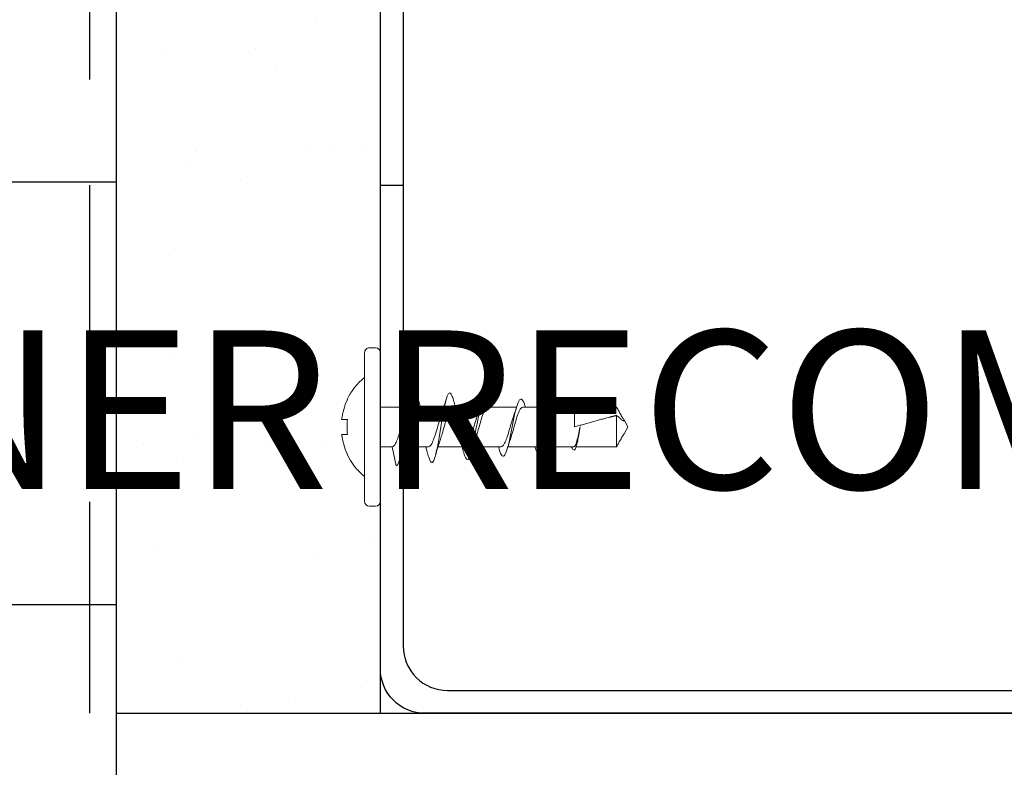
# Model space of a CAD drawing. Units: inches. Extents: x 156.1 to 207.8, y -34 to 10.1.
# Drawn here: x 172.5 to 174.9, y -6.1 to -4.3 of the extents above; entities that cross this region are included whole.
import ezdxf
from ezdxf import colors
from ezdxf.entities.mleader import LeaderData, LeaderLine
from ezdxf.math import Vec2, Vec3

# ---------------------------------------------------------------- set-up
doc = ezdxf.new("R2010")
doc.units = ezdxf.units.IN
doc.header["$LTSCALE"] = 4
doc.header["$MEASUREMENT"] = 0
doc.linetypes.add('HIDDEN2', pattern=[0.1875, 0.125, -0.0625])
for name, color, linetype in [('DIM', 1, 'Continuous'), ('HATCH', 9, 'Continuous'), ('RIGID INSUL', 7, 'Continuous'), ('STUD', 4, 'Continuous'), ('THIN-LINE', 9, 'Continuous'), ('WRB', 1, 'HIDDEN2')]:
    doc.layers.add(name, color=color, linetype=linetype)
doc.styles.add('Romans', font='romans.shx', dxfattribs={"width": 0.9, "height": 0.09375})

# ---------------------------------------------------------------- blocks, each defined once
blk = doc.blocks.new('Truss-Head-2D')
at = {"color": 0, "linetype": 'Continuous', "lineweight": 0, "extrusion": (0, 1, -2.22045e-16)}
for p, q in [((-0.0641, 0.0782, -0.194), (-0.065, 0.0789, -0.194)), ((-0.0176, 0.0917, -0.194), (-0.0176, 0.0782, -0.194)), ((0.0176, 0.0917, -0.194), (0.0176, 0.0782, -0.194)), ((0.065, 0.0789, -0.194), (0.0641, 0.0782, -0.194)), ((-0.1875, 0.0258, -0.194), (-0.1875, 0.0117, -0.194)), ((0.1758, 0.0375, -0.194), (-0.1758, 0.0375, -0.194)), ((0.1875, 0.0258, -0.194), (0.1875, 0.0117, -0.194)), ((-0.1758, 0, -0.194), (0.1758, 0, -0.194)), ((-0.0469, 0, -0.194), (-0.0469, -0.0643, -0.194)), ((0.0469, 0, -0.194), (0.0469, -0.0278, -0.194)), ((0.0918, -0.0376, -0.194), (0.0469, -0.0278, -0.194)), ((0.0469, -0.0534, -0.194), (0.0469, -0.1138, -0.194)), ((-0.0469, -0.0887, -0.194), (-0.0469, -0.1502, -0.194)), ((0.0469, -0.1362, -0.194), (0.0469, -0.1998, -0.194)), ((-0.0469, -0.1714, -0.194), (-0.0469, -0.2362, -0.194)), ((0.0469, -0.219, -0.194), (0.0469, -0.2858, -0.194)), ((-0.0469, -0.2542, -0.194), (-0.0469, -0.3222, -0.194)), ((0.0469, -0.3018, -0.194), (0.0469, -0.3717, -0.194)), ((-0.0469, -0.337, -0.194), (-0.0469, -0.4084, -0.194)), ((0.0469, -0.3845, -0.194), (0.0469, -0.4577, -0.194)), ((-0.0469, -0.4198, -0.194), (-0.0469, -0.5457, -0.194)), ((-0.0403, -0.4594, -0.194), (0, -0.4594, -0.194)), ((0.0469, -0.4634, -0.194), (0.0469, -0.5457, -0.194)), ((0, -0.4727, -0.194), (0, -0.4726, -0.194)), ((0, -0.4728, -0.194), (0, -0.4727, -0.194)), ((-0.0273, -0.5592, -0.194), (0.0467, -0.5592, -0.194)), ((-0.0006, -0.5859, -0.194), (-0.0166, -0.5767, -0.194)), ((0.0006, -0.5859, -0.194), (0.0166, -0.5767, -0.194)), ((-0.0006, -0.5859, -0.194), (0.0006, -0.5859, -0.194))]:
    blk.add_line(p, q, dxfattribs=at)
at = {"color": 0, "linetype": 'Continuous', "lineweight": 0, "extrusion": (0, -2.22045e-16, -1)}
for centre, radius, start, end in [((0, -0.0559, 0.194), 0.1497, 38.625, 64.2528), ((0, -0.0559, 0.194), 0.1497, 115.7472, 141.375), ((0.1758, 0.0258, 0.194), 0.0117, 360, 90), ((-0.1758, 0.0258, 0.194), 0.0117, 90, 180), ((0.1758, 0.0117, 0.194), 0.0117, 270, 0), ((-0.1758, 0.0117, 0.194), 0.0117, 180, 270)]:
    blk.add_arc(centre, radius, start, end, dxfattribs=at)
at = {"color": 0, "linetype": 'Continuous', "lineweight": 0}
for start, end in [(96.7911, 115.5382), (64.4618, 83.2089)]:
    blk.add_arc((0, -0.0559, -0.194), 0.1487, start, end, dxfattribs=at)
blk.add_ellipse((0, -0.0003, -0.194), major_axis=(-0.1326, 0), ratio=0.596793, start_param=-1.703712, end_param=-1.43788, dxfattribs=at)
for points, knots in [([(0.0918, -0.0376, -0.194), (0.0914, -0.042, -0.194), (0.0752, -0.0463, -0.194), (0.0255, -0.0551, -0.194), (-0.0073, -0.0595, -0.194), (-0.0612, -0.0683, -0.194), (-0.0814, -0.0727, -0.194), (-0.091, -0.0807, -0.194), (-0.0851, -0.0844, -0.194), (-0.0714, -0.088, -0.194)], [0, 0, 0, 0, 0.03125, 0.03125, 0.0625, 0.0625, 0.09375, 0.09375, 0.1195198, 0.1195198, 0.1195198, 0.1195198]), ([(-0.0278, -0.058, -0.194), (-0.0263, -0.0575, -0.194), (-0.0248, -0.0569, -0.194), (-0.0205, -0.0555, -0.194), (-0.0178, -0.0546, -0.194), (-0.0096, -0.0521, -0.194), (-0.0041, -0.0505, -0.194), (0.0045, -0.048, -0.194), (0.0074, -0.0472, -0.194), (0.0164, -0.0445, -0.194), (0.0222, -0.0427, -0.194), (0.0319, -0.0392, -0.194), (0.0358, -0.0376, -0.194), (0.0416, -0.0345, -0.194), (0.0436, -0.0332, -0.194), (0.0462, -0.0305, -0.194), (0.0469, -0.0291, -0.194), (0.0469, -0.0278, -0.194)], [6.107501, 6.107501, 6.107501, 6.107501, 6.1323868, 6.1323868, 6.1726408, 6.1726408, 6.2469139, 6.2469139, 6.2867385, 6.2867385, 6.370063, 6.370063, 6.4455987, 6.4455987, 6.5085067, 6.5085067, 6.5686885, 6.5686885, 6.5686885, 6.5686885]), ([(0.0286, -0.0593, -0.194), (0.0283, -0.0594, -0.194), (0.028, -0.0595, -0.194), (0.0253, -0.0605, -0.194), (0.0227, -0.0613, -0.194), (0.0148, -0.0638, -0.194), (0.0092, -0.0654, -0.194), (-0.003, -0.0688, -0.194), (-0.0095, -0.0706, -0.194), (-0.0184, -0.0733, -0.194), (-0.0212, -0.0741, -0.194), (-0.0287, -0.0766, -0.194), (-0.0331, -0.0782, -0.194), (-0.0405, -0.0815, -0.194), (-0.0433, -0.0832, -0.194), (-0.0463, -0.0862, -0.194), (-0.0469, -0.0874, -0.194), (-0.0469, -0.0887, -0.194)], [0.1906946, 0.1906946, 0.1906946, 0.1906946, 0.1953003, 0.1953003, 0.2351983, 0.2351983, 0.3118788, 0.3118788, 0.3979497, 0.3979497, 0.4376507, 0.4376507, 0.5145331, 0.5145331, 0.5954623, 0.5954623, 0.6544562, 0.6544562, 0.6544562, 0.6544562]), ([(-0.0469, -0.0948, -0.194), (-0.0505, -0.0938, -0.194), (-0.0542, -0.0927, -0.194), (-0.0623, -0.0904, -0.194), (-0.0668, -0.0892, -0.194), (-0.0714, -0.088, -0.194)], [0.02043337, 0.02043337, 0.02043337, 0.02043337, 0.03223427, 0.03223427, 0.04657028, 0.04657028, 0.04657028, 0.04657028]), ([(0.0685, -0.1134, -0.194), (0.0726, -0.1145, -0.194), (0.0759, -0.1156, -0.194), (0.0887, -0.1211, -0.194), (0.0852, -0.1254, -0.194), (0.0541, -0.1342, -0.194), (0.027, -0.1386, -0.194), (-0.027, -0.1474, -0.194), (-0.0532, -0.1518, -0.194), (-0.0822, -0.1606, -0.194), (-0.0846, -0.165, -0.194), (-0.0715, -0.1705, -0.194), (-0.0679, -0.1717, -0.194), (-0.0638, -0.1728, -0.194)], [0.1798279, 0.1798279, 0.1798279, 0.1798279, 0.1875, 0.1875, 0.21875, 0.21875, 0.25, 0.25, 0.28125, 0.28125, 0.3125, 0.3125, 0.3205736, 0.3205736, 0.3205736, 0.3205736]), ([(-0.0281, -0.1441, -0.194), (-0.0278, -0.144, -0.194), (-0.0275, -0.1439, -0.194), (-0.0225, -0.1421, -0.194), (-0.0173, -0.1405, -0.194), (-0.0089, -0.1379, -0.194), (-0.006, -0.137, -0.194), (0.0034, -0.1343, -0.194), (0.0099, -0.1324, -0.194), (0.0214, -0.1289, -0.194), (0.0263, -0.1272, -0.194), (0.0329, -0.1247, -0.194), (0.035, -0.1238, -0.194), (0.0408, -0.121, -0.194), (0.0437, -0.1192, -0.194), (0.0464, -0.1161, -0.194), (0.0469, -0.115, -0.194), (0.0469, -0.1138, -0.194)], [4.7920561, 4.7920561, 4.7920561, 4.7920561, 4.7969473, 4.7969473, 4.8731699, 4.8731699, 4.9127089, 4.9127089, 4.9991052, 4.9991052, 5.0753536, 5.0753536, 5.1151137, 5.1151137, 5.2014097, 5.2014097, 5.254713, 5.254713, 5.254713, 5.254713]), ([(0.0469, -0.1073, -0.194), (0.0497, -0.1081, -0.194), (0.0525, -0.109, -0.194), (0.0597, -0.111, -0.194), (0.0641, -0.1122, -0.194), (0.0685, -0.1134, -0.194)], [0.02125605, 0.02125605, 0.02125605, 0.02125605, 0.0303811, 0.0303811, 0.04435929, 0.04435929, 0.04435929, 0.04435929]), ([(0.0287, -0.142, -0.194), (0.0249, -0.1434, -0.194), (0.0206, -0.1448, -0.194), (0.01, -0.148, -0.194), (0.0035, -0.1498, -0.194), (-0.0059, -0.1524, -0.194), (-0.0088, -0.1532, -0.194), (-0.0172, -0.1557, -0.194), (-0.0224, -0.1572, -0.194), (-0.0312, -0.1603, -0.194), (-0.0348, -0.1617, -0.194), (-0.0395, -0.1639, -0.194), (-0.0411, -0.1648, -0.194), (-0.0448, -0.1672, -0.194), (-0.0463, -0.1688, -0.194), (-0.0468, -0.1708, -0.194), (-0.0469, -0.1711, -0.194), (-0.0469, -0.1714, -0.194)], [1.4989788, 1.4989788, 1.4989788, 1.4989788, 1.5637849, 1.5637849, 1.6496336, 1.6496336, 1.6888831, 1.6888831, 1.7646591, 1.7646591, 1.8316573, 1.8316573, 1.8712276, 1.8712276, 1.947967, 1.947967, 1.9636195, 1.9636195, 1.9636195, 1.9636195]), ([(-0.0469, -0.1776, -0.194), (-0.0502, -0.1766, -0.194), (-0.0535, -0.1756, -0.194), (-0.0591, -0.1741, -0.194), (-0.0615, -0.1734, -0.194), (-0.0638, -0.1728, -0.194)], [0.02031021, 0.02031021, 0.02031021, 0.02031021, 0.03099042, 0.03099042, 0.03831294, 0.03831294, 0.03831294, 0.03831294]), ([(0.0602, -0.1971, -0.194), (0.0743, -0.201, -0.194), (0.0801, -0.205, -0.194), (0.07, -0.2133, -0.194), (0.052, -0.2177, -0.194), (0.0059, -0.2265, -0.194), (-0.0213, -0.2309, -0.194), (-0.0614, -0.2397, -0.194), (-0.0737, -0.2441, -0.194), (-0.0731, -0.2516, -0.194), (-0.0664, -0.2548, -0.194), (-0.0553, -0.2579, -0.194)], [0.3781704, 0.3781704, 0.3781704, 0.3781704, 0.40625, 0.40625, 0.4375, 0.4375, 0.46875, 0.46875, 0.5, 0.5, 0.5223309, 0.5223309, 0.5223309, 0.5223309]), ([(-0.0279, -0.23, -0.194), (-0.0259, -0.2293, -0.194), (-0.0238, -0.2285, -0.194), (-0.0162, -0.2261, -0.194), (-0.0104, -0.2243, -0.194), (0.0014, -0.2209, -0.194), (0.0073, -0.2192, -0.194), (0.0191, -0.2156, -0.194), (0.0248, -0.2137, -0.194), (0.0342, -0.2102, -0.194), (0.038, -0.2085, -0.194), (0.044, -0.2049, -0.194), (0.046, -0.2031, -0.194), (0.0468, -0.2007, -0.194), (0.0469, -0.2002, -0.194), (0.0469, -0.1998, -0.194)], [3.4793017, 3.4793017, 3.4793017, 3.4793017, 3.512501, 3.512501, 3.5927923, 3.5927923, 3.6707043, 3.6707043, 3.7566861, 3.7566861, 3.8332291, 3.8332291, 3.9196019, 3.9196019, 3.9409962, 3.9409962, 3.9409962, 3.9409962]), ([(0.0469, -0.1932, -0.194), (0.0502, -0.1942, -0.194), (0.0536, -0.1952, -0.194), (0.058, -0.1965, -0.194), (0.0591, -0.1968, -0.194), (0.0602, -0.1971, -0.194)], [0.0213248, 0.0213248, 0.0213248, 0.0213248, 0.03223669, 0.03223669, 0.03571885, 0.03571885, 0.03571885, 0.03571885]), ([(0.0286, -0.2249, -0.194), (0.0256, -0.226, -0.194), (0.0223, -0.227, -0.194), (0.0161, -0.2289, -0.194), (0.0133, -0.2297, -0.194), (0.0048, -0.2322, -0.194), (-0.001, -0.2338, -0.194), (-0.0124, -0.237, -0.194), (-0.0179, -0.2386, -0.194), (-0.0285, -0.2421, -0.194), (-0.0334, -0.2438, -0.194), (-0.0408, -0.2472, -0.194), (-0.0434, -0.2488, -0.194), (-0.0462, -0.2517, -0.194), (-0.0469, -0.253, -0.194), (-0.0469, -0.2542, -0.194), (-0.0469, -0.2542, -0.194), (-0.0469, -0.2542, -0.194)], [2.8094499, 2.8094499, 2.8094499, 2.8094499, 2.8598898, 2.8598898, 2.899128, 2.899128, 2.9754962, 2.9754962, 3.0525537, 3.0525537, 3.1375535, 3.1375535, 3.2138124, 3.2138124, 3.2730413, 3.2730413, 3.2732399, 3.2732399, 3.2732399, 3.2732399]), ([(0.0524, -0.2809, -0.194), (0.0606, -0.2833, -0.194), (0.0663, -0.2857, -0.194), (0.0726, -0.2924, -0.194), (0.0648, -0.2968, -0.194), (0.0324, -0.3056, -0.194), (0.0084, -0.31, -0.194), (-0.0348, -0.3188, -0.194), (-0.0534, -0.3232, -0.194), (-0.0693, -0.332, -0.194), (-0.0665, -0.3364, -0.194), (-0.0523, -0.3415, -0.194), (-0.0501, -0.3422, -0.194), (-0.0476, -0.3429, -0.194)], [0.5767418, 0.5767418, 0.5767418, 0.5767418, 0.59375, 0.59375, 0.625, 0.625, 0.65625, 0.65625, 0.6875, 0.6875, 0.71875, 0.71875, 0.7238434, 0.7238434, 0.7238434, 0.7238434]), ([(-0.028, -0.316, -0.194), (-0.0232, -0.3143, -0.194), (-0.0179, -0.3126, -0.194), (-0.0065, -0.3091, -0.194), (-0.0005, -0.3074, -0.194), (0.0117, -0.3038, -0.194), (0.0179, -0.302, -0.194), (0.0281, -0.2985, -0.194), (0.0323, -0.2969, -0.194), (0.04, -0.2935, -0.194), (0.0431, -0.2916, -0.194), (0.0462, -0.2884, -0.194), (0.0469, -0.2871, -0.194), (0.0469, -0.2858, -0.194)], [2.1647092, 2.1647092, 2.1647092, 2.1647092, 2.2436158, 2.2436158, 2.3222491, 2.3222491, 2.4078756, 2.4078756, 2.4801581, 2.4801581, 2.5665808, 2.5665808, 2.6269872, 2.6269872, 2.6269872, 2.6269872]), ([(0.0287, -0.3076, -0.194), (0.0285, -0.3077, -0.194), (0.0283, -0.3078, -0.194), (0.0228, -0.3097, -0.194), (0.0169, -0.3115, -0.194), (0.0042, -0.3151, -0.194), (-0.0023, -0.3169, -0.194), (-0.0125, -0.3198, -0.194), (-0.0161, -0.3209, -0.194), (-0.0254, -0.3238, -0.194), (-0.0306, -0.3255, -0.194), (-0.0389, -0.329, -0.194), (-0.042, -0.3307, -0.194), (-0.0459, -0.334, -0.194), (-0.0469, -0.3355, -0.194), (-0.0469, -0.337, -0.194)], [4.1182506, 4.1182506, 4.1182506, 4.1182506, 4.1217228, 4.1217228, 4.2080837, 4.2080837, 4.294558, 4.294558, 4.3452485, 4.3452485, 4.4304163, 4.4304163, 4.5104112, 4.5104112, 4.5827891, 4.5827891, 4.5827891, 4.5827891]), ([(0.0469, -0.3652, -0.194), (0.0489, -0.3659, -0.194), (0.0507, -0.3665, -0.194), (0.0635, -0.3715, -0.194), (0.0652, -0.3759, -0.194), (0.049, -0.3847, -0.194), (0.0314, -0.3891, -0.194), (-0.0077, -0.3979, -0.194), (-0.0286, -0.4023, -0.194), (-0.0556, -0.4111, -0.194), (-0.0613, -0.4155, -0.194), (-0.0554, -0.4218, -0.194), (-0.0518, -0.4237, -0.194), (-0.0469, -0.4256, -0.194)], [0.7766543, 0.7766543, 0.7766543, 0.7766543, 0.78125, 0.78125, 0.8125, 0.8125, 0.84375, 0.84375, 0.875, 0.875, 0.90625, 0.90625, 0.9198354, 0.9198354, 0.9198354, 0.9198354]), ([(-0.028, -0.402, -0.194), (-0.0236, -0.4004, -0.194), (-0.0186, -0.3988, -0.194), (-0.0074, -0.3954, -0.194), (-0.0011, -0.3936, -0.194), (0.008, -0.3909, -0.194), (0.0109, -0.39, -0.194), (0.0199, -0.3873, -0.194), (0.0256, -0.3854, -0.194), (0.0352, -0.3818, -0.194), (0.039, -0.38, -0.194), (0.0431, -0.3773, -0.194), (0.0442, -0.3764, -0.194), (0.0463, -0.3743, -0.194), (0.0469, -0.373, -0.194), (0.0469, -0.3717, -0.194)], [0.8508845, 0.8508845, 0.8508845, 0.8508845, 0.9244995, 0.9244995, 1.0074482, 1.0074482, 1.0466053, 1.0466053, 1.1329254, 1.1329254, 1.2150268, 1.2150268, 1.2543424, 1.2543424, 1.3131457, 1.3131457, 1.3131457, 1.3131457]), ([(0.0287, -0.3904, -0.194), (0.0274, -0.3908, -0.194), (0.0262, -0.3913, -0.194), (0.0196, -0.3934, -0.194), (0.0138, -0.3952, -0.194), (0.0027, -0.3983, -0.194), (-0.0025, -0.3998, -0.194), (-0.014, -0.403, -0.194), (-0.02, -0.4048, -0.194), (-0.0301, -0.4082, -0.194), (-0.0342, -0.4098, -0.194), (-0.0414, -0.4131, -0.194), (-0.0442, -0.4149, -0.194), (-0.0465, -0.4178, -0.194), (-0.0469, -0.4188, -0.194), (-0.0469, -0.4198, -0.194)], [5.4273943, 5.4273943, 5.4273943, 5.4273943, 5.448146, 5.448146, 5.5298127, 5.5298127, 5.5985761, 5.5985761, 5.6837784, 5.6837784, 5.7581517, 5.7581517, 5.8444776, 5.8444776, 5.8918817, 5.8918817, 5.8918817, 5.8918817]), ([(0, -0.4726, -0.194), (0.0062, -0.4713, -0.194), (0.0124, -0.4701, -0.194), (0.0237, -0.4676, -0.194), (0.0288, -0.4664, -0.194), (0.0375, -0.4639, -0.194), (0.041, -0.4627, -0.194), (0.0457, -0.4602, -0.194), (0.0469, -0.4589, -0.194), (0.0469, -0.4577, -0.194)], [0, 0, 0, 0, 0.0813903, 0.0813903, 0.1607062, 0.1607062, 0.2418522, 0.2418522, 0.321551, 0.321551, 0.321551, 0.321551]), ([(0.0549, -0.4594, -0.194), (0.0536, -0.4616, -0.194), (0.0465, -0.4638, -0.194), (0.0258, -0.4683, -0.194), (0.0124, -0.4705, -0.194), (0, -0.4727, -0.194)], [0, 0, 0, 0, 0.5, 0.5, 1, 1, 1, 1]), ([(0.0379, -0.4658, -0.194), (0.0365, -0.4662, -0.194), (0.0349, -0.4666, -0.194), (0.0289, -0.4679, -0.194), (0.0238, -0.4689, -0.194), (0.0124, -0.4708, -0.194), (0.0062, -0.4718, -0.194), (0, -0.4728, -0.194)], [0.1279425, 0.1279425, 0.1279425, 0.1279425, 0.1594502, 0.1594502, 0.2381944, 0.2381944, 0.3190457, 0.3190457, 0.3190457, 0.3190457]), ([(-0.0252, -0.5711, -0.194), (-0.0269, -0.5701, -0.194), (-0.0286, -0.569, -0.194), (-0.0323, -0.5669, -0.194), (-0.0343, -0.5658, -0.194), (-0.0381, -0.5638, -0.194), (-0.0399, -0.5628, -0.194), (-0.0435, -0.5609, -0.194), (-0.0452, -0.5601, -0.194), (-0.0467, -0.5592, -0.194)], [0, 0, 0, 0, 0.0268131, 0.0268131, 0.0548266, 0.0548266, 0.0826654, 0.0826654, 0.1097691, 0.1097691, 0.1097691, 0.1097691]), ([(-0.0273, -0.5592, -0.194), (-0.0261, -0.5607, -0.194), (-0.0249, -0.5622, -0.194), (-0.0236, -0.5637, -0.194), (-0.0228, -0.5647, -0.194), (-0.022, -0.5656, -0.194), (-0.0211, -0.5665, -0.194), (-0.0203, -0.5675, -0.194), (-0.0194, -0.5684, -0.194), (-0.0185, -0.5694, -0.194)], [0, 0, 0, 0, 0.0003883437, 0.0003883437, 0.0003883437, 0.0006300592, 0.0006300592, 0.0006300592, 0.0008719961, 0.0008719961, 0.0008719961, 0.0008719961]), ([(0.0467, -0.5592, -0.194), (0.0452, -0.5601, -0.194), (0.0435, -0.5609, -0.194), (0.04, -0.5628, -0.194), (0.0381, -0.5638, -0.194), (0.0343, -0.5658, -0.194), (0.0324, -0.5669, -0.194), (0.0286, -0.569, -0.194), (0.0269, -0.5701, -0.194), (0.0252, -0.5711, -0.194)], [0, 0, 0, 0, 0.0270877, 0.0270877, 0.0549104, 0.0549104, 0.0830209, 0.0830209, 0.1099264, 0.1099264, 0.1099264, 0.1099264]), ([(-0.0185, -0.5694, -0.194), (-0.0174, -0.5705, -0.194), (-0.0166, -0.5716, -0.194), (-0.0152, -0.5738, -0.194), (-0.0148, -0.5749, -0.194), (-0.0145, -0.5763, -0.194), (-0.0145, -0.5768, -0.194), (-0.015, -0.5773, -0.194), (-0.0154, -0.5773, -0.194), (-0.0166, -0.5767, -0.194), (-0.0174, -0.5762, -0.194), (-0.0192, -0.575, -0.194), (-0.0203, -0.5742, -0.194), (-0.0226, -0.5727, -0.194), (-0.0239, -0.5719, -0.194), (-0.0252, -0.5711, -0.194)], [0, 0, 0, 0, 0.028416, 0.028416, 0.0612065, 0.0612065, 0.0875859, 0.0875859, 0.1115812, 0.1115812, 0.1349504, 0.1349504, 0.1592321, 0.1592321, 0.18254, 0.18254, 0.18254, 0.18254]), ([(0.0252, -0.5711, -0.194), (0.0239, -0.5719, -0.194), (0.0226, -0.5727, -0.194), (0.0203, -0.5742, -0.194), (0.0192, -0.575, -0.194), (0.0177, -0.576, -0.194), (0.0171, -0.5764, -0.194), (0.0166, -0.5767, -0.194)], [0, 0, 0, 0, 0.02034946, 0.02034946, 0.0415491, 0.0415491, 0.05538713, 0.05538713, 0.05538713, 0.05538713])]:
    blk.add_open_spline(points, degree=3, knots=knots, dxfattribs=at)
for points in [[(0.0756, -0.0455, -0.194), (0.0593, -0.0497, -0.194), (0.0429, -0.0542, -0.194), (0.0286, -0.0593, -0.194)], [(-0.0724, -0.0715, -0.194), (-0.057, -0.0674, -0.194), (-0.0414, -0.063, -0.194), (-0.0278, -0.058, -0.194)], [(0.0677, -0.1304, -0.194), (0.0543, -0.134, -0.194), (0.0408, -0.1378, -0.194), (0.0287, -0.142, -0.194)], [(-0.0645, -0.1553, -0.194), (-0.0519, -0.1518, -0.194), (-0.0393, -0.1482, -0.194), (-0.0281, -0.1441, -0.194)], [(-0.0562, -0.239, -0.194), (-0.0464, -0.2362, -0.194), (-0.0367, -0.2332, -0.194), (-0.0279, -0.23, -0.194)], [(0.0595, -0.2153, -0.194), (0.0488, -0.2183, -0.194), (0.0382, -0.2214, -0.194), (0.0286, -0.2249, -0.194)], [(-0.0469, -0.2604, -0.194), (-0.0497, -0.2595, -0.194), (-0.0525, -0.2587, -0.194), (-0.0553, -0.2579, -0.194)], [(0.0469, -0.2792, -0.194), (0.0487, -0.2798, -0.194), (0.0505, -0.2803, -0.194), (0.0524, -0.2809, -0.194)], [(0.0514, -0.3004, -0.194), (0.0436, -0.3027, -0.194), (0.0359, -0.3051, -0.194), (0.0287, -0.3076, -0.194)], [(-0.0486, -0.3227, -0.194), (-0.0415, -0.3206, -0.194), (-0.0345, -0.3184, -0.194), (-0.028, -0.316, -0.194)], [(-0.0469, -0.3432, -0.194), (-0.0471, -0.3431, -0.194), (-0.0474, -0.343, -0.194), (-0.0476, -0.3429, -0.194)], [(0.0436, -0.3855, -0.194), (0.0385, -0.3871, -0.194), (0.0335, -0.3887, -0.194), (0.0287, -0.3904, -0.194)], [(-0.0409, -0.4063, -0.194), (-0.0365, -0.4049, -0.194), (-0.0321, -0.4035, -0.194), (-0.028, -0.402, -0.194)], [(0.0435, -0.4643, -0.194), (0.0416, -0.4648, -0.194), (0.0397, -0.4653, -0.194), (0.0379, -0.4658, -0.194)], [(0.0469, -0.4519, -0.194), (0.0522, -0.4544, -0.194), (0.0551, -0.4569, -0.194), (0.0549, -0.4594, -0.194)]]:
    blk.add_open_spline(points, degree=3, dxfattribs=at)
for points in [[(-0.0403, -0.4594, -0.194), (-0.0467, -0.5016, -0.194), (-0.0469, -0.5438, -0.194), (-0.0469, -0.5514, -0.194), (-0.0467, -0.5592, -0.194)], [(0, -0.4594, -0.194), (-0.0126, -0.5016, -0.194), (-0.0234, -0.5438, -0.194), (-0.0254, -0.5514, -0.194), (-0.0273, -0.5592, -0.194)]]:
    blk.add_rational_spline(points, [1, 0.965925826289, 1, 0.993646727092, 0.989662643059], degree=2, knots=[0, 0, 0, 0.5, 0.5, 0.5932271, 0.5932271, 0.5932271], dxfattribs=at)
blk.add_rational_spline([(0.0469, -0.5457, -0.194), (0.0469, -0.5524, -0.194), (0.0467, -0.5592, -0.194)], [0.998447361727, 0.993148276338, 0.989662643059], degree=2, dxfattribs=at)

msp = doc.modelspace()

# ---------------------------------------------------------------- hatches: boundary and pattern name
at = {"layer": 'HATCH'}
h = msp.add_hatch(dxfattribs=at)
h.set_pattern_fill('NET', color=256, scale=8)
h.set_pattern_definition([(0, (0, -6.6929), (0, 1), []), (90, (0, -6.6929), (-1, 6e-17), [])])
h.paths.add_polyline_path([(168.76933, -2.55936), (172.76933, -2.55936), (172.76933, 3.89753), (168.76933, 3.89753)])
h.paths.add_polyline_path([(172.76933, -8.84061), (168.76933, -8.84061), (168.76933, -11.94998), (172.76933, -11.94998)])
h.paths.add_polyline_path([(168.76933, -8.55936), (172.76933, -8.55936), (172.76933, -2.84061), (168.76933, -2.84061)])
h = msp.add_hatch(dxfattribs=at)
h.set_pattern_fill('AR-SAND', color=256, scale=0.249987)
h.set_pattern_definition([(37.5, (-189.9068, -105.4984), (-0.01574752, 0.48168098), [0, -0.3799803, 0, -0.42497797, 0, -0.40622895]), (7.5, (-189.9068, -105.4984), (0.4424212, 0.7055), [0, -0.20498938, 0, -0.34248225, 0, -0.1312432]), (327.5, (-190.2143, -105.4984), (0.7784951, 0.0014147), [0, -0.12499352, 0, -0.44997668, 0, -0.58746955]), (317.5, (-190.2143, -105.4984), (0.7514927, 0.2194075), [0, -0.06249676, 0, -0.2949847, 0, -0.3374825])])
h.paths.add_polyline_path([(173.39433, 3.89753), (172.76933, 3.89753), (172.76933, -5.94998), (173.39433, -5.94998)])
h = msp.add_hatch(dxfattribs=at)
h.set_pattern_fill('AR-CONC', color=256, scale=0.5)
h.set_pattern_definition([(50, (0, -3.5312), (3.5863, -0.31376), [0.375, -4.125]), (355, (0, -3.531), (-0.69376, 3.76096), [0.3, -3.3]), (100.4514, (0.299, -3.5573), (2.892544, 3.4472), [0.3187, -3.50571]), (46.1842, (0, -2.531), (5.33621, -0.8276), [0.5625, -6.1875]), (96.6356, (0.4447, -2.6), (4.67331, 4.8706), [0.47805, -5.25857]), (351.184, (0, -2.531), (4.67331, 4.8706), [0.45, -4.95]), (21, (0.5, -2.7812), (2.984535, -2.013094), [0.375, -4.125]), (326, (0.5, -2.781), (1.21658, 3.62575), [0.3, -3.3]), (71.4514, (0.7487, -2.949), (4.20111, 1.612656), [0.3187, -3.50571]), (37.5, (0, -3.5312), (0.060799, 1.664469), [0, -3.26, 0, -3.35, 0, -3.3125]), (7.5, (0, -3.5312), (1.315348, 1.972059), [0, -1.91, 0, -3.185, 0, -1.2625]), (327.5, (-1.115, -3.5312), (2.669112, -0.112774), [0, -1.25, 0, -3.9, 0, -5.175]), (317.5, (-1.615, -3.5312), (2.91593, 0.500525), [0, -1.625, 0, -2.59, 0, -3.675])])
h.paths.add_polyline_path([(184.56786, -9.35945), (183.79416, -9.35945), (185.34156, -8.34219), (184.52714, -8.34219), (184.52714, -5.94998), (172.76933, -5.94998), (172.76933, -11.94998), (184.56786, -11.94998)])

# ---------------------------------------------------------------- linework, layer by layer
at = {"layer": 'RIGID INSUL'}
msp.add_line((172.76933, -11.94998), (172.76933, 3.89753), dxfattribs=at)
at = {"layer": 'STUD', "elevation": 120}
msp.add_lwpolyline([(179.50233, -5.84498, -0.4142136), (179.39733, -5.94998), (173.49933, -5.94998, -0.4142136), (173.39433, -5.84498), (173.39433, -4.69998), (173.44833, -4.69998), (173.44833, -5.79098, 0.4142136), (173.55333, -5.89598), (179.34333, -5.89598, 0.4142136), (179.44833, -5.79098), (179.44833, -4.69998), (179.50233, -4.69998)], format="xyb", close=True, dxfattribs=at)
at = {"layer": 'THIN-LINE'}
for p, q in [((173.39433, -5.94998), (173.39433, 3.89753)), ((173.44833, 3.89753), (173.44833, -5.79098)), ((172.76933, -5.94998), (184.52714, -5.94998))]:
    msp.add_line(p, q, dxfattribs=at)
at = {"layer": 'WRB'}
msp.add_line((172.70683, -11.94998), (172.70683, 3.89753), dxfattribs=at)

# ---------------------------------------------------------------- block references
at = {"layer": 'THIN-LINE', "xscale": -1, "rotation": 90}
msp.add_blockref('Truss-Head-2D', (173.39433, -5.27248), dxfattribs=at)

# ---------------------------------------------------------------- leaders
at = {"layer": 'DIM'}
ml = msp.add_multileader_mtext('Standard', dxfattribs=at)
ml.set_content('{\\C7;SPECIALY FASTENER - CONTACT MANUFACTURER FOR FASTENER RECOMMENDTAIONS }', color=256, style='Romans')
ml.set_leader_properties()
ml.build(insert=Vec2(0, 0))
ml.multileader.update_dxf_attribs({"dogleg_length": 0.125, "arrow_head_size": 0.5, "scale": 4})
ctx = ml.context
ctx.base_point, ctx.scale, ctx.char_height, ctx.arrow_head_size, ctx.landing_gap_size, ctx.plane_origin = Vec3(157.45124, -5.23159), 4, 0.375, 0.5, 0.36, Vec3(155.05462, -9.48851)
notes = []
notes.append((ctx, [(1, (1, 1, 0), (164.98731, -5.23159), (-1, 0), 0.5, [(0, [(170.77068, -8.55936)], 0, [])])]))
ctx.mtext.insert, ctx.mtext.width, ctx.mtext.defined_height, ctx.mtext.flow_direction = Vec3(157.81124, -5.04409), 6.5320501, 1.71278, 5
for ctx, leaders in notes:
    for number, flags, end, landing, length, lines in leaders:
        leader = LeaderData()
        leader.index, (leader.has_last_leader_line, leader.has_dogleg_vector, leader.attachment_direction) = number, flags
        leader.last_leader_point, leader.dogleg_vector, leader.dogleg_length = Vec3(end), Vec3(landing), length
        for number, points, colour, breaks in lines:
            line = LeaderLine()
            line.index, line.vertices, line.color, line.breaks = number, Vec3.list(points), colors.encode_raw_color(colour), breaks
            leader.lines.append(line)
        ctx.leaders.append(leader)

doc.saveas('drawing.dxf')
